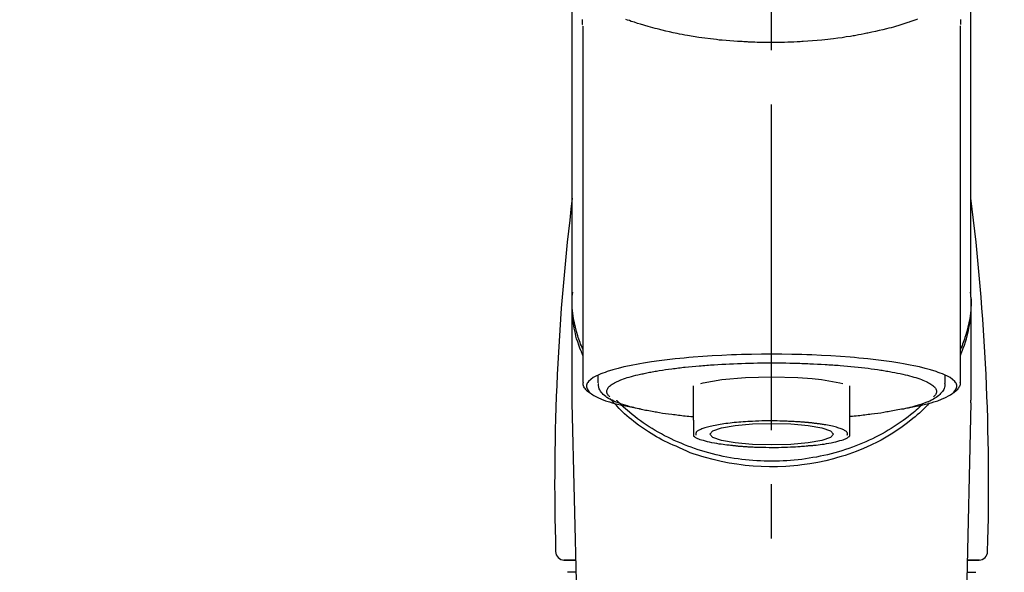
# Model space of a CAD drawing. Extents: x 56059 to 82181, y 210 to 8610.
# Drawn here: x 71237 to 71351, y 3064 to 3128 of the extents above; entities that cross this region are included whole.
import ezdxf

# ---------------------------------------------------------------- set-up
doc = ezdxf.new("R2010")
doc.units = 0
doc.header["$LTSCALE"] = 50
doc.header["$MEASUREMENT"] = 0
doc.linetypes.add('CENTER2', pattern=[1.125, 0.75, -0.125, 0.125, -0.125])
doc.layers.get('0').update_dxf_attribs({"linetype": 'CONTINUOUS'})
doc.layers.add('150-機器', color=8, linetype='CONTINUOUS')
doc.layers.add('160-文字', color=254, linetype='CONTINUOUS')
doc.styles.add('KH001', font='txt')
doc.dimstyles.new('KH1xx030', dxfattribs={"dimscale": 30, "dimtxt": 2, "dimasz": 0.6, "dimexe": 0.3, "dimexo": 1.2, "dimgap": 0.5, "dimtad": 3, "dimdec": 1, "dimdsep": 46, "dimlunit": 6, "dimtxsty": 'KH001', "dimblk": 'DOT', "dimcen": 1, "dimdle": 1, "dimclrd": 256, "dimclre": 256, "dimclrt": 256, "dimadec": 0, "dimazin": 0, "dimtfac": 1, "dimtdec": 1, "dimtix": 1, "dimtmove": 2, "dimatfit": 3, "dimldrblk": 'CLOSEDBLANK', "dimfxl": 1, "dimtolj": 1, "dimtzin": 0, "dimlwd": -1, "dimlwe": -1, "dimarcsym": 0})

# ---------------------------------------------------------------- blocks, each defined once
blk = doc.blocks.new('_ClosedBlank')
at = {"color": 0, "linetype": 'ByBlock', "lineweight": -2}
for p, q in [((-1, 0.1667), (0, 0)), ((-1, 0.1667), (-1, -0.1667)), ((0, 0), (-1, -0.1667))]:
    blk.add_line(p, q, dxfattribs=at)
blk = doc.blocks.new('_Dot')
at = {"color": 0, "linetype": 'ByBlock', "lineweight": -2}
blk.add_line((-0.5, 0), (-1, 0), dxfattribs=at)
at = {"color": 0, "linetype": 'ByBlock', "const_width": 0.5}
blk.add_lwpolyline([(-0.25, 0, 1), (0.25, 0, 1)], format="xyb", close=True, dxfattribs=at)

msp = doc.modelspace()

# ---------------------------------------------------------------- linework, layer by layer
at = {"layer": '150-機器', "color": 161, "linetype": 'CENTER2'}
msp.add_line((71324.02, 2855.5), (71324.02, 3187.48), dxfattribs=at)
at = {"layer": '150-機器', "color": 13, "linetype": 'Continuous'}
for p, q in [((71302.33, 3086.01), (71302.33, 3127.02)), ((71345.71, 3127.04), (71345.71, 3086.01)), ((71346.96, 3095.81), (71346.96, 3083.94)), ((71301.08, 3083.94), (71301.08, 3095.15)), ((71304.07, 3085.92), (71304.07, 3086.77)), ((71343.97, 3086.77), (71343.97, 3085.92)), ((71315.04, 3081.65), (71315.04, 3085.58)), ((71332.99, 3085.58), (71332.99, 3081.65)), ((71301.08, 3083.63), (71301.08, 3083.94)), ((71303.07, 2998.82), (71301.08, 3083.63)), ((71346.95, 3083.63), (71344.96, 2998.82)), ((71346.95, 3083.63), (71346.96, 3083.94)), ((71301.51, 3065.52), (71300.09, 3065.52)), ((71300.11, 3065.52), (71301.51, 3065.52)), ((71347.95, 3065.52), (71346.53, 3065.52)), ((71346.53, 3065.52), (71347.92, 3065.52)), ((71301.54, 3064.12), (71300.53, 3064.12)), ((71346.5, 3064.12), (71347.51, 3064.12))]:
    msp.add_line(p, q, dxfattribs=at)
for points in [[(71301.08, 3095.81), (71301.08, 3100.1), (71301.08, 3104.39), (71301.08, 3108.68), (71301.08, 3112.97), (71301.08, 3117.26), (71301.08, 3121.55), (71301.08, 3125.84), (71301.08, 3130.13), (71301.08, 3134.42), (71301.08, 3138.71), (71301.08, 3143), (71301.08, 3147.29)], [(71346.96, 3095.81), (71346.96, 3100.1), (71346.96, 3104.39), (71346.96, 3108.68), (71346.96, 3112.97), (71346.96, 3117.26), (71346.96, 3121.55), (71346.96, 3125.84), (71346.96, 3130.13), (71346.96, 3134.42), (71346.96, 3138.71), (71346.96, 3143), (71346.96, 3147.29)], [(71302.22, 3127.79), (71302.22, 3127.67), (71302.22, 3127.54), (71302.23, 3127.41), (71302.23, 3127.29), (71302.23, 3127.27), (71302.23, 3127.26), (71302.23, 3127.25), (71302.23, 3127.23), (71302.23, 3127.22), (71302.23, 3127.21), (71302.23, 3127.19), (71302.24, 3127.18)], [(71340.81, 3127.8), (71340.6, 3127.72), (71340.38, 3127.65), (71340.17, 3127.57), (71340.05, 3127.54), (71339.94, 3127.5), (71339.83, 3127.46), (71339.71, 3127.42), (71339.36, 3127.31), (71339, 3127.19), (71338.64, 3127.08), (71338.29, 3126.97), (71338.03, 3126.9), (71337.77, 3126.83), (71337.51, 3126.76), (71337.25, 3126.69), (71336.82, 3126.59), (71336.4, 3126.49), (71335.97, 3126.39), (71335.55, 3126.3), (71335.4, 3126.27), (71335.25, 3126.24), (71335.1, 3126.21), (71334.96, 3126.18), (71334.65, 3126.11), (71334.34, 3126.05), (71334.03, 3126), (71333.72, 3125.94), (71333.57, 3125.91), (71333.41, 3125.89), (71333.25, 3125.86), (71333.09, 3125.83), (71332.61, 3125.76), (71332.12, 3125.68), (71331.63, 3125.61), (71331.15, 3125.54), (71330.81, 3125.5), (71330.47, 3125.46), (71330.13, 3125.42), (71329.79, 3125.39), (71329.26, 3125.34), (71328.73, 3125.3), (71328.19, 3125.26), (71327.66, 3125.23), (71327.48, 3125.22), (71327.3, 3125.21), (71327.12, 3125.2), (71326.94, 3125.19), (71326.58, 3125.17), (71326.23, 3125.16), (71325.87, 3125.15), (71325.51, 3125.14), (71325.33, 3125.13), (71325.15, 3125.13), (71324.97, 3125.13), (71324.79, 3125.12), (71324.43, 3125.12), (71324.07, 3125.12), (71323.71, 3125.12), (71323.35, 3125.12), (71323.17, 3125.13), (71322.98, 3125.13), (71322.8, 3125.13), (71322.62, 3125.14), (71322.35, 3125.14), (71322.08, 3125.15), (71321.81, 3125.16), (71321.53, 3125.17), (71321.44, 3125.18), (71321.35, 3125.18), (71321.26, 3125.19), (71321.17, 3125.19), (71320.99, 3125.2), (71320.81, 3125.21), (71320.63, 3125.22), (71320.45, 3125.23), (71320.37, 3125.24), (71320.28, 3125.24), (71320.19, 3125.25), (71320.1, 3125.25), (71319.66, 3125.28), (71319.22, 3125.31), (71318.78, 3125.34), (71318.34, 3125.38), (71318, 3125.41), (71317.66, 3125.45), (71317.32, 3125.49), (71316.98, 3125.53), (71316.32, 3125.62), (71315.66, 3125.71), (71315, 3125.81), (71314.35, 3125.92), (71314.04, 3125.98), (71313.74, 3126.03), (71313.43, 3126.09), (71313.13, 3126.15), (71312.7, 3126.25), (71312.27, 3126.34), (71311.84, 3126.44), (71311.42, 3126.55), (71311.28, 3126.58), (71311.14, 3126.61), (71311, 3126.65), (71310.86, 3126.68), (71310.6, 3126.75), (71310.33, 3126.82), (71310.07, 3126.89), (71309.8, 3126.97), (71309.68, 3127.01), (71309.55, 3127.04), (71309.43, 3127.08), (71309.3, 3127.12), (71308.94, 3127.22), (71308.58, 3127.33), (71308.23, 3127.45), (71307.87, 3127.56), (71307.65, 3127.64), (71307.44, 3127.71), (71307.23, 3127.79)], [(71345.8, 3127.2), (71345.8, 3127.21), (71345.8, 3127.22), (71345.8, 3127.23), (71345.8, 3127.24), (71345.8, 3127.25), (71345.8, 3127.26), (71345.8, 3127.28), (71345.81, 3127.29), (71345.81, 3127.35), (71345.81, 3127.42), (71345.81, 3127.49), (71345.81, 3127.55), (71345.81, 3127.61), (71345.81, 3127.66), (71345.81, 3127.71), (71345.81, 3127.76)], [(71302.29, 3089.1), (71302.26, 3089.16), (71302.24, 3089.22), (71302.21, 3089.28), (71302.19, 3089.34), (71302.16, 3089.4), (71302.14, 3089.47), (71302.12, 3089.53), (71302.09, 3089.59), (71301.96, 3089.94), (71301.83, 3090.29), (71301.7, 3090.65), (71301.58, 3091.01), (71301.5, 3091.31), (71301.43, 3091.61), (71301.36, 3091.92), (71301.3, 3092.22), (71301.22, 3092.77), (71301.15, 3093.32), (71301.1, 3093.87), (71301.06, 3094.42), (71301.05, 3094.66), (71301.05, 3094.91), (71301.05, 3095.15), (71301.05, 3095.4), (71301.06, 3095.64), (71301.08, 3095.88), (71301.11, 3096.12), (71301.13, 3096.37)], [(71302.28, 3089.81), (71302.2, 3090), (71302.12, 3090.19), (71302.04, 3090.38), (71301.97, 3090.57), (71301.9, 3090.76), (71301.83, 3090.96), (71301.77, 3091.15), (71301.71, 3091.35), (71301.57, 3091.84), (71301.44, 3092.34), (71301.33, 3092.84), (71301.23, 3093.35), (71301.18, 3093.65), (71301.13, 3093.96), (71301.1, 3094.27), (71301.08, 3094.58), (71301.07, 3094.88), (71301.07, 3095.19), (71301.07, 3095.5), (71301.08, 3095.81)], [(71345.75, 3089.1), (71345.78, 3089.16), (71345.8, 3089.22), (71345.83, 3089.28), (71345.85, 3089.34), (71345.87, 3089.4), (71345.9, 3089.46), (71345.92, 3089.53), (71345.94, 3089.59), (71346.08, 3089.94), (71346.21, 3090.29), (71346.34, 3090.65), (71346.45, 3091.01), (71346.54, 3091.31), (71346.61, 3091.61), (71346.67, 3091.92), (71346.73, 3092.22), (71346.82, 3092.77), (71346.89, 3093.32), (71346.94, 3093.87), (71346.97, 3094.42), (71346.98, 3094.66), (71346.99, 3094.91), (71346.99, 3095.15), (71346.99, 3095.39), (71346.97, 3095.64), (71346.95, 3095.88), (71346.93, 3096.12), (71346.91, 3096.37)], [(71346.96, 3095.81), (71346.97, 3095.5), (71346.97, 3095.19), (71346.97, 3094.88), (71346.96, 3094.58), (71346.94, 3094.27), (71346.9, 3093.96), (71346.86, 3093.65), (71346.81, 3093.35), (71346.71, 3092.84), (71346.6, 3092.35), (71346.47, 3091.85), (71346.33, 3091.36), (71346.27, 3091.17), (71346.21, 3090.97), (71346.14, 3090.78), (71346.08, 3090.59), (71346, 3090.4), (71345.93, 3090.21), (71345.85, 3090.02), (71345.77, 3089.83)], [(71339.82, 3083.07), (71339.83, 3083.07), (71339.83, 3083.07), (71339.84, 3083.08), (71339.85, 3083.08), (71339.85, 3083.08), (71339.86, 3083.08), (71339.87, 3083.08), (71339.87, 3083.08), (71340.26, 3083.16), (71340.65, 3083.23), (71341.04, 3083.3), (71341.43, 3083.39), (71341.74, 3083.46), (71342.06, 3083.55), (71342.37, 3083.64), (71342.68, 3083.73), (71343.14, 3083.88), (71343.58, 3084.06), (71344.03, 3084.25), (71344.46, 3084.47), (71344.61, 3084.56), (71344.75, 3084.65), (71344.88, 3084.75), (71345, 3084.87), (71345.15, 3085.05), (71345.26, 3085.25), (71345.32, 3085.46), (71345.32, 3085.67), (71345.29, 3085.78), (71345.24, 3085.89), (71345.17, 3085.98), (71345.1, 3086.08), (71344.84, 3086.33), (71344.55, 3086.54), (71344.24, 3086.71), (71343.91, 3086.86), (71343.67, 3086.96), (71343.43, 3087.05), (71343.19, 3087.14), (71342.94, 3087.23), (71342.31, 3087.42), (71341.67, 3087.6), (71341.03, 3087.76), (71340.38, 3087.9), (71339.98, 3087.98), (71339.58, 3088.05), (71339.18, 3088.13), (71338.78, 3088.2), (71337.86, 3088.34), (71336.94, 3088.47), (71336.02, 3088.58), (71335.1, 3088.69), (71334.59, 3088.74), (71334.07, 3088.79), (71333.55, 3088.84), (71333.04, 3088.88), (71331.94, 3088.96), (71330.84, 3089.03), (71329.75, 3089.09), (71328.65, 3089.14), (71328.07, 3089.16), (71327.49, 3089.18), (71326.91, 3089.19), (71326.33, 3089.2), (71325.18, 3089.22), (71324.02, 3089.23), (71322.86, 3089.22), (71321.7, 3089.2), (71321.12, 3089.19), (71320.54, 3089.18), (71319.97, 3089.16), (71319.39, 3089.14), (71318.29, 3089.09), (71317.19, 3089.03), (71316.1, 3088.96), (71315, 3088.88), (71314.48, 3088.84), (71313.97, 3088.79), (71313.45, 3088.74), (71312.93, 3088.69), (71312.01, 3088.58), (71311.09, 3088.47), (71310.18, 3088.34), (71309.26, 3088.2), (71308.86, 3088.13), (71308.46, 3088.05), (71308.06, 3087.98), (71307.66, 3087.9), (71307.01, 3087.76), (71306.37, 3087.6), (71305.73, 3087.42), (71305.09, 3087.23), (71304.85, 3087.14), (71304.61, 3087.05), (71304.37, 3086.96), (71304.13, 3086.86), (71303.8, 3086.71), (71303.49, 3086.54), (71303.2, 3086.33), (71302.94, 3086.08), (71302.86, 3085.98), (71302.8, 3085.89), (71302.75, 3085.78), (71302.72, 3085.67), (71302.71, 3085.46), (71302.78, 3085.25), (71302.89, 3085.05), (71303.03, 3084.87), (71303.16, 3084.75), (71303.29, 3084.65), (71303.43, 3084.56), (71303.57, 3084.47), (71304.01, 3084.25), (71304.45, 3084.06), (71304.9, 3083.88), (71305.36, 3083.73), (71305.67, 3083.64), (71305.98, 3083.55), (71306.29, 3083.46), (71306.61, 3083.39), (71306.99, 3083.31), (71307.38, 3083.23), (71307.77, 3083.16), (71308.16, 3083.08), (71308.16, 3083.08), (71308.16, 3083.08), (71308.17, 3083.08), (71308.17, 3083.08), (71308.18, 3083.08), (71308.18, 3083.08), (71308.18, 3083.08), (71308.19, 3083.08)], [(71309.22, 3086.99), (71309.36, 3087.02), (71309.51, 3087.05), (71309.65, 3087.09), (71309.8, 3087.11), (71309.96, 3087.15), (71310.12, 3087.17), (71310.28, 3087.2), (71310.45, 3087.23), (71310.61, 3087.26), (71310.77, 3087.29), (71310.93, 3087.32), (71311.09, 3087.35), (71311.45, 3087.4), (71311.81, 3087.46), (71312.16, 3087.51), (71312.52, 3087.55), (71312.71, 3087.58), (71312.91, 3087.6), (71313.1, 3087.62), (71313.29, 3087.65), (71313.48, 3087.67), (71313.67, 3087.69), (71313.87, 3087.72), (71314.06, 3087.74), (71314.47, 3087.78), (71314.87, 3087.82), (71315.28, 3087.86), (71315.69, 3087.89), (71315.9, 3087.91), (71316.12, 3087.93), (71316.33, 3087.94), (71316.55, 3087.96), (71316.76, 3087.97), (71316.97, 3087.99), (71317.19, 3088.01), (71317.4, 3088.02), (71317.84, 3088.05), (71318.29, 3088.08), (71318.73, 3088.1), (71319.18, 3088.12), (71319.63, 3088.14), (71320.09, 3088.16), (71320.54, 3088.17), (71321, 3088.19), (71321.46, 3088.2), (71321.92, 3088.21), (71322.38, 3088.22), (71322.84, 3088.22), (71323.08, 3088.22), (71323.31, 3088.22), (71323.54, 3088.22), (71323.78, 3088.22), (71324.01, 3088.23), (71324.24, 3088.23), (71324.47, 3088.23), (71324.71, 3088.23), (71325.17, 3088.22), (71325.64, 3088.22), (71326.1, 3088.21), (71326.56, 3088.2), (71326.79, 3088.19), (71327.02, 3088.18), (71327.25, 3088.18), (71327.48, 3088.17), (71327.71, 3088.16), (71327.94, 3088.16), (71328.17, 3088.15), (71328.4, 3088.14), (71328.84, 3088.12), (71329.29, 3088.1), (71329.73, 3088.08), (71330.18, 3088.05), (71330.4, 3088.04), (71330.61, 3088.02), (71330.83, 3088.01), (71331.05, 3087.99), (71331.26, 3087.98), (71331.48, 3087.96), (71331.69, 3087.95), (71331.91, 3087.93), (71332.32, 3087.9), (71332.74, 3087.86), (71333.15, 3087.82), (71333.57, 3087.78), (71333.96, 3087.74), (71334.35, 3087.7), (71334.74, 3087.65), (71335.13, 3087.61), (71335.49, 3087.56), (71335.85, 3087.51), (71336.22, 3087.46), (71336.58, 3087.4), (71336.75, 3087.38), (71336.91, 3087.35), (71337.08, 3087.32), (71337.25, 3087.29), (71337.41, 3087.26), (71337.58, 3087.23), (71337.75, 3087.21), (71337.91, 3087.18), (71338.21, 3087.12), (71338.51, 3087.06), (71338.81, 3087), (71339.11, 3086.93), (71339.38, 3086.87), (71339.64, 3086.8), (71339.9, 3086.74), (71340.17, 3086.66), (71340.39, 3086.6), (71340.62, 3086.53), (71340.84, 3086.46), (71341.06, 3086.38), (71341.25, 3086.31), (71341.43, 3086.24), (71341.62, 3086.16), (71341.8, 3086.08), (71341.94, 3086.01), (71342.08, 3085.94), (71342.22, 3085.86), (71342.36, 3085.78), (71342.47, 3085.7), (71342.56, 3085.63), (71342.66, 3085.55), (71342.75, 3085.46), (71342.81, 3085.39), (71342.87, 3085.31), (71342.92, 3085.23), (71342.96, 3085.14), (71342.98, 3085.06), (71342.99, 3084.98), (71342.99, 3084.9), (71342.98, 3084.81), (71342.96, 3084.73), (71342.92, 3084.64), (71342.88, 3084.56), (71342.82, 3084.49), (71342.78, 3084.45), (71342.74, 3084.41), (71342.69, 3084.37), (71342.65, 3084.33), (71342.65, 3084.33), (71342.65, 3084.33), (71342.65, 3084.33), (71342.65, 3084.33)], [(71305.39, 3084.33), (71305.36, 3084.36), (71305.33, 3084.39), (71305.29, 3084.42), (71305.26, 3084.45), (71305.21, 3084.51), (71305.16, 3084.58), (71305.11, 3084.65), (71305.08, 3084.73), (71305.06, 3084.81), (71305.05, 3084.89), (71305.05, 3084.97), (71305.06, 3085.05), (71305.08, 3085.14), (71305.12, 3085.22), (71305.16, 3085.3), (71305.22, 3085.38), (71305.29, 3085.47), (71305.38, 3085.55), (71305.46, 3085.62), (71305.56, 3085.69), (71305.68, 3085.78), (71305.81, 3085.86), (71305.94, 3085.94), (71306.08, 3086), (71306.16, 3086.04), (71306.25, 3086.08), (71306.34, 3086.12), (71306.42, 3086.16), (71306.51, 3086.19), (71306.6, 3086.23), (71306.68, 3086.27), (71306.77, 3086.31), (71306.98, 3086.39), (71307.2, 3086.46), (71307.41, 3086.53), (71307.63, 3086.59), (71307.88, 3086.67), (71308.13, 3086.74), (71308.39, 3086.8), (71308.64, 3086.86), (71308.79, 3086.9), (71308.93, 3086.93), (71309.07, 3086.96), (71309.22, 3086.99)], [(71315.88, 3085.86), (71316.15, 3085.93), (71318.3, 3086.3), (71321.01, 3086.54), (71324.02, 3086.62), (71327.02, 3086.54), (71328.68, 3086.42)], [(71303.15, 3084.75), (71303.14, 3084.75), (71303.13, 3084.76), (71303.11, 3084.77), (71303.1, 3084.78), (71303.03, 3084.82), (71302.96, 3084.86), (71302.89, 3084.9), (71302.83, 3084.94), (71302.75, 3085.02), (71302.69, 3085.1), (71302.62, 3085.18), (71302.56, 3085.27), (71302.48, 3085.37), (71302.41, 3085.47), (71302.36, 3085.57), (71302.33, 3085.69), (71302.33, 3085.74), (71302.33, 3085.8), (71302.34, 3085.86), (71302.34, 3085.92), (71302.35, 3085.94), (71302.35, 3085.96), (71302.35, 3085.97), (71302.35, 3085.99)], [(71309.02, 3082.89), (71308.95, 3082.91), (71308.87, 3082.92), (71308.8, 3082.94), (71308.72, 3082.95), (71308.53, 3082.99), (71308.34, 3083.03), (71308.15, 3083.08), (71307.96, 3083.12), (71307.7, 3083.19), (71307.43, 3083.27), (71307.17, 3083.35), (71306.91, 3083.43), (71306.64, 3083.52), (71306.38, 3083.62), (71306.12, 3083.72), (71305.86, 3083.83), (71305.65, 3083.92), (71305.46, 3084.03), (71305.26, 3084.14), (71305.07, 3084.26), (71304.93, 3084.36), (71304.79, 3084.48), (71304.65, 3084.6), (71304.53, 3084.73), (71304.42, 3084.85), (71304.32, 3084.98), (71304.23, 3085.12), (71304.17, 3085.26), (71304.14, 3085.36), (71304.12, 3085.46), (71304.1, 3085.56), (71304.09, 3085.66), (71304.08, 3085.72), (71304.08, 3085.77), (71304.08, 3085.82), (71304.07, 3085.87)], [(71328.68, 3086.42), (71329.74, 3086.3), (71331.88, 3085.93), (71332.21, 3085.84)], [(71343.93, 3085.9), (71343.93, 3085.87), (71343.94, 3085.84), (71343.94, 3085.8), (71343.94, 3085.77), (71343.95, 3085.68), (71343.95, 3085.6), (71343.95, 3085.51), (71343.93, 3085.43), (71343.89, 3085.3), (71343.83, 3085.17), (71343.76, 3085.05), (71343.67, 3084.94), (71343.58, 3084.82), (71343.47, 3084.7), (71343.37, 3084.59), (71343.26, 3084.49), (71343.11, 3084.37), (71342.96, 3084.26), (71342.8, 3084.16), (71342.64, 3084.07), (71342.43, 3083.95), (71342.21, 3083.84), (71341.99, 3083.75), (71341.77, 3083.66), (71341.48, 3083.55), (71341.19, 3083.45), (71340.9, 3083.35), (71340.61, 3083.27), (71340.38, 3083.2), (71340.14, 3083.14), (71339.91, 3083.09), (71339.68, 3083.03), (71339.56, 3083), (71339.44, 3082.98), (71339.32, 3082.95), (71339.19, 3082.92)], [(71345.68, 3086.03), (71345.69, 3086.01), (71345.69, 3085.99), (71345.69, 3085.98), (71345.7, 3085.96), (71345.71, 3085.9), (71345.71, 3085.84), (71345.72, 3085.78), (71345.72, 3085.72), (71345.69, 3085.62), (71345.65, 3085.52), (71345.58, 3085.42), (71345.52, 3085.32), (71345.45, 3085.23), (71345.38, 3085.14), (71345.31, 3085.06), (71345.23, 3084.98), (71345.17, 3084.93), (71345.11, 3084.89), (71345.04, 3084.84), (71344.97, 3084.8), (71344.95, 3084.79), (71344.93, 3084.78), (71344.91, 3084.76), (71344.89, 3084.75)], [(71313.02, 3078.63), (71312.69, 3078.77), (71312.36, 3078.91), (71312.03, 3079.06), (71311.7, 3079.22), (71311.39, 3079.38), (71311.07, 3079.55), (71310.76, 3079.73), (71310.46, 3079.91), (71309.86, 3080.28), (71309.28, 3080.67), (71308.71, 3081.07), (71308.15, 3081.49), (71307.88, 3081.7), (71307.61, 3081.92), (71307.35, 3082.14), (71307.1, 3082.37), (71306.79, 3082.67), (71306.49, 3082.97), (71306.19, 3083.28), (71305.9, 3083.59), (71305.84, 3083.66), (71305.77, 3083.72), (71305.71, 3083.79), (71305.65, 3083.86), (71305.59, 3083.92), (71305.53, 3083.99), (71305.47, 3084.06), (71305.41, 3084.13)], [(71341.31, 3083.4), (71341.24, 3083.33), (71341.16, 3083.25), (71341.09, 3083.18), (71341.01, 3083.11), (71340.84, 3082.95), (71340.66, 3082.8), (71340.49, 3082.64), (71340.31, 3082.49), (71340.02, 3082.25), (71339.73, 3082.02), (71339.44, 3081.8), (71339.14, 3081.58), (71338.81, 3081.35), (71338.47, 3081.12), (71338.13, 3080.9), (71337.79, 3080.68), (71337.44, 3080.47), (71337.08, 3080.26), (71336.73, 3080.06), (71336.36, 3079.87), (71335.99, 3079.68), (71335.62, 3079.5), (71335.25, 3079.32), (71334.87, 3079.15), (71334.48, 3078.98), (71334.09, 3078.82), (71333.7, 3078.67), (71333.31, 3078.52), (71332.91, 3078.38), (71332.51, 3078.24), (71332.1, 3078.12), (71331.7, 3077.99), (71331.28, 3077.88), (71330.87, 3077.77), (71330.46, 3077.66), (71330.04, 3077.57), (71329.62, 3077.48), (71329.2, 3077.39), (71328.77, 3077.32), (71328.35, 3077.25), (71327.92, 3077.18), (71327.49, 3077.12), (71327.06, 3077.07), (71326.63, 3077.03), (71326.2, 3076.99), (71325.77, 3076.96), (71325.34, 3076.94), (71324.91, 3076.92), (71324.47, 3076.91), (71324.04, 3076.91), (71323.6, 3076.91), (71323.17, 3076.92), (71322.74, 3076.94), (71322.3, 3076.96), (71321.87, 3076.99), (71321.44, 3077.03), (71321.01, 3077.07), (71320.58, 3077.12), (71320.15, 3077.18), (71319.72, 3077.24), (71319.3, 3077.31), (71318.88, 3077.39), (71318.45, 3077.47), (71318.03, 3077.56), (71317.62, 3077.66), (71317.2, 3077.76), (71316.79, 3077.87), (71316.38, 3077.98), (71315.97, 3078.1), (71315.57, 3078.23), (71315.16, 3078.37), (71314.76, 3078.51), (71314.37, 3078.66), (71313.98, 3078.81), (71313.59, 3078.97), (71313.2, 3079.13), (71312.82, 3079.3), (71312.45, 3079.48), (71312.07, 3079.66), (71311.7, 3079.85), (71311.34, 3080.05), (71310.98, 3080.25), (71310.63, 3080.45), (71310.27, 3080.66), (71309.93, 3080.88), (71309.59, 3081.1), (71309.25, 3081.33), (71308.92, 3081.56), (71308.6, 3081.8), (71308.28, 3082.04), (71307.97, 3082.29), (71307.66, 3082.54), (71307.43, 3082.74), (71307.21, 3082.94), (71306.99, 3083.14), (71306.77, 3083.34), (71306.65, 3083.46), (71306.53, 3083.58), (71306.41, 3083.7), (71306.3, 3083.81), (71306.27, 3083.84), (71306.24, 3083.87), (71306.22, 3083.89), (71306.19, 3083.92)], [(71342.16, 3083.62), (71341.95, 3083.38), (71341.73, 3083.14), (71341.5, 3082.91), (71341.27, 3082.68), (71341.03, 3082.45), (71340.78, 3082.24), (71340.53, 3082.02), (71340.28, 3081.81), (71339.67, 3081.33), (71339.06, 3080.87), (71338.43, 3080.43), (71337.78, 3080.01), (71337.4, 3079.78), (71337.02, 3079.56), (71336.63, 3079.35), (71336.23, 3079.14), (71335.42, 3078.74), (71334.6, 3078.38), (71333.76, 3078.04), (71332.91, 3077.73), (71332.47, 3077.58), (71332.03, 3077.45), (71331.59, 3077.32), (71331.15, 3077.19), (71330.24, 3076.97), (71329.34, 3076.78), (71328.43, 3076.62), (71327.51, 3076.48), (71327.04, 3076.43), (71326.57, 3076.38), (71326.1, 3076.34), (71325.64, 3076.31), (71324.7, 3076.28), (71323.77, 3076.27), (71322.83, 3076.29), (71321.9, 3076.35), (71321.43, 3076.39), (71320.96, 3076.43), (71320.5, 3076.49), (71320.03, 3076.55), (71319.12, 3076.7), (71318.21, 3076.88), (71317.31, 3077.09), (71316.41, 3077.33), (71315.97, 3077.45), (71315.53, 3077.59), (71315.09, 3077.73), (71314.66, 3077.89), (71314.25, 3078.06), (71313.84, 3078.25), (71313.43, 3078.44), (71313.02, 3078.63)], [(71309.01, 3082.9), (71309.18, 3082.87), (71309.35, 3082.83), (71309.52, 3082.8), (71309.69, 3082.77), (71309.88, 3082.74), (71310.07, 3082.71), (71310.26, 3082.67), (71310.45, 3082.64), (71310.61, 3082.61), (71310.77, 3082.58), (71310.93, 3082.55), (71311.1, 3082.52), (71311.45, 3082.46), (71311.81, 3082.41), (71312.17, 3082.36), (71312.52, 3082.31), (71312.72, 3082.29), (71312.91, 3082.27), (71313.1, 3082.25), (71313.29, 3082.22), (71313.48, 3082.2), (71313.68, 3082.18), (71313.87, 3082.15), (71314.06, 3082.13), (71314.29, 3082.11), (71314.51, 3082.09), (71314.73, 3082.07), (71314.96, 3082.04), (71314.98, 3082.04), (71315, 3082.04), (71315.02, 3082.04), (71315.04, 3082.04)], [(71339.19, 3082.92), (71338.98, 3082.89), (71338.77, 3082.85), (71338.56, 3082.81), (71338.35, 3082.77), (71338.16, 3082.74), (71337.97, 3082.71), (71337.78, 3082.67), (71337.59, 3082.64), (71337.43, 3082.61), (71337.27, 3082.58), (71337.1, 3082.55), (71336.94, 3082.52), (71336.59, 3082.46), (71336.23, 3082.41), (71335.87, 3082.36), (71335.52, 3082.31), (71335.32, 3082.29), (71335.13, 3082.27), (71334.94, 3082.25), (71334.75, 3082.22), (71334.55, 3082.2), (71334.36, 3082.18), (71334.17, 3082.15), (71333.98, 3082.13), (71333.75, 3082.11), (71333.53, 3082.09), (71333.31, 3082.07), (71333.08, 3082.04), (71333.06, 3082.04), (71333.04, 3082.04), (71333.02, 3082.04), (71333, 3082.04)], [(71315.04, 3081.65), (71315.04, 3081.63), (71315.04, 3081.61), (71315.04, 3081.59), (71315.04, 3081.57), (71315.04, 3081.55), (71315.04, 3081.52), (71315.04, 3081.5), (71315.04, 3081.48), (71315.04, 3081.44), (71315.04, 3081.4), (71315.04, 3081.36), (71315.04, 3081.32), (71315.04, 3081.3), (71315.04, 3081.29), (71315.04, 3081.27), (71315.04, 3081.25), (71315.04, 3081.2), (71315.04, 3081.16), (71315.04, 3081.11), (71315.04, 3081.06), (71315.04, 3081.04), (71315.04, 3081.01), (71315.04, 3080.99), (71315.04, 3080.96), (71315.04, 3080.92), (71315.04, 3080.88), (71315.04, 3080.84), (71315.04, 3080.79), (71315.04, 3080.77), (71315.04, 3080.76), (71315.04, 3080.74), (71315.04, 3080.72), (71315.04, 3080.69), (71315.04, 3080.66), (71315.04, 3080.63), (71315.04, 3080.6), (71315.04, 3080.58), (71315.04, 3080.57), (71315.04, 3080.56), (71315.04, 3080.54), (71315.04, 3080.51), (71315.04, 3080.47), (71315.04, 3080.43), (71315.04, 3080.4), (71315.04, 3080.38), (71315.04, 3080.36), (71315.04, 3080.34), (71315.04, 3080.32), (71315.04, 3080.28), (71315.04, 3080.25), (71315.04, 3080.21), (71315.04, 3080.18), (71315.04, 3080.16), (71315.04, 3080.14), (71315.04, 3080.13), (71315.04, 3080.11), (71315.04, 3080.08), (71315.04, 3080.05), (71315.04, 3080.02), (71315.04, 3079.99), (71315.04, 3079.98), (71315.04, 3079.97), (71315.04, 3079.95), (71315.04, 3079.94), (71315.04, 3079.92), (71315.04, 3079.89), (71315.04, 3079.87), (71315.04, 3079.85), (71315.04, 3079.84), (71315.04, 3079.83), (71315.04, 3079.82), (71315.04, 3079.81), (71315.04, 3079.81), (71315.04, 3079.8), (71315.04, 3079.8), (71315.04, 3079.79)], [(71328.2, 3081.35), (71328.19, 3081.35), (71328.17, 3081.36), (71328.16, 3081.36), (71328.14, 3081.36), (71328.11, 3081.36), (71328.07, 3081.37), (71328.04, 3081.37), (71328, 3081.37), (71327.94, 3081.38), (71327.87, 3081.38), (71327.81, 3081.39), (71327.75, 3081.39), (71327.66, 3081.4), (71327.57, 3081.41), (71327.49, 3081.41), (71327.4, 3081.42), (71327.31, 3081.43), (71327.21, 3081.43), (71327.12, 3081.44), (71327.02, 3081.45), (71326.89, 3081.45), (71326.75, 3081.46), (71326.62, 3081.47), (71326.48, 3081.48), (71326.31, 3081.49), (71326.14, 3081.49), (71325.97, 3081.5), (71325.8, 3081.51), (71325.52, 3081.52), (71325.24, 3081.53), (71324.96, 3081.53), (71324.67, 3081.54), (71324.31, 3081.55), (71323.96, 3081.55), (71323.6, 3081.55), (71323.24, 3081.54), (71322.88, 3081.54), (71322.53, 3081.53), (71322.18, 3081.51), (71321.83, 3081.5), (71321.56, 3081.48), (71321.29, 3081.47), (71321.02, 3081.45), (71320.75, 3081.43), (71320.49, 3081.41), (71320.23, 3081.39), (71319.97, 3081.37), (71319.71, 3081.35), (71319.47, 3081.32), (71319.23, 3081.3), (71318.99, 3081.27), (71318.75, 3081.24), (71318.53, 3081.21), (71318.32, 3081.18), (71318.11, 3081.14), (71317.89, 3081.11), (71317.7, 3081.07), (71317.51, 3081.04), (71317.31, 3081), (71317.12, 3080.96), (71316.96, 3080.92), (71316.79, 3080.88), (71316.63, 3080.84), (71316.47, 3080.8), (71316.35, 3080.76), (71316.22, 3080.71), (71316.1, 3080.66), (71315.97, 3080.62), (71315.87, 3080.58), (71315.77, 3080.53), (71315.68, 3080.48), (71315.58, 3080.43), (71315.51, 3080.39), (71315.45, 3080.35), (71315.39, 3080.29), (71315.34, 3080.24), (71315.32, 3080.19), (71315.3, 3080.14), (71315.29, 3080.1), (71315.28, 3080.05), (71315.28, 3080.02), (71315.29, 3080), (71315.29, 3079.98), (71315.3, 3079.96), (71315.3, 3079.95), (71315.31, 3079.94), (71315.31, 3079.92), (71315.31, 3079.91)], [(71320.6, 3078.94), (71319.83, 3079.02), (71318.25, 3079.3), (71317.24, 3079.64), (71316.89, 3080.02), (71317.24, 3080.41), (71318.25, 3080.75), (71319.83, 3081.03), (71321.81, 3081.2), (71324.02, 3081.26), (71326.22, 3081.2), (71327.44, 3081.11)], [(71327.44, 3081.11), (71328.21, 3081.03), (71329.79, 3080.75), (71330.8, 3080.41), (71331.15, 3080.02), (71330.8, 3079.64), (71329.79, 3079.3), (71328.21, 3079.02), (71326.22, 3078.85), (71324.02, 3078.79), (71321.81, 3078.85), (71320.6, 3078.94)], [(71332.72, 3079.92), (71332.73, 3079.92), (71332.73, 3079.93), (71332.73, 3079.94), (71332.74, 3079.95), (71332.74, 3079.97), (71332.75, 3079.99), (71332.75, 3080.01), (71332.75, 3080.03), (71332.75, 3080.07), (71332.75, 3080.12), (71332.73, 3080.17), (71332.71, 3080.21), (71332.67, 3080.27), (71332.62, 3080.32), (71332.56, 3080.36), (71332.5, 3080.4), (71332.41, 3080.46), (71332.31, 3080.51), (71332.22, 3080.55), (71332.12, 3080.59), (71332.01, 3080.64), (71331.89, 3080.69), (71331.77, 3080.73), (71331.65, 3080.77), (71331.49, 3080.82), (71331.33, 3080.86), (71331.17, 3080.9), (71331.02, 3080.94), (71330.83, 3080.98), (71330.64, 3081.02), (71330.44, 3081.05), (71330.25, 3081.09), (71330.12, 3081.11), (71330, 3081.13), (71329.87, 3081.15), (71329.74, 3081.17), (71329.63, 3081.19), (71329.51, 3081.2), (71329.4, 3081.22), (71329.29, 3081.23), (71329.21, 3081.24), (71329.13, 3081.25), (71329.04, 3081.26), (71328.96, 3081.27), (71328.88, 3081.28), (71328.8, 3081.29), (71328.72, 3081.3), (71328.65, 3081.31), (71328.59, 3081.31), (71328.52, 3081.32), (71328.46, 3081.33), (71328.4, 3081.33), (71328.37, 3081.34), (71328.33, 3081.34), (71328.3, 3081.34), (71328.26, 3081.35), (71328.25, 3081.35), (71328.23, 3081.35), (71328.22, 3081.35), (71328.2, 3081.35)], [(71332.99, 3081.65), (71332.99, 3081.63), (71332.99, 3081.61), (71332.99, 3081.59), (71332.99, 3081.57), (71332.99, 3081.55), (71332.99, 3081.52), (71332.99, 3081.5), (71332.99, 3081.48), (71332.99, 3081.44), (71332.99, 3081.4), (71332.99, 3081.36), (71332.99, 3081.32), (71332.99, 3081.3), (71332.99, 3081.29), (71332.99, 3081.27), (71332.99, 3081.25), (71332.99, 3081.2), (71332.99, 3081.16), (71332.99, 3081.11), (71332.99, 3081.06), (71332.99, 3081.04), (71332.99, 3081.01), (71332.99, 3080.99), (71332.99, 3080.96), (71332.99, 3080.92), (71332.99, 3080.88), (71332.99, 3080.84), (71332.99, 3080.79), (71332.99, 3080.77), (71332.99, 3080.76), (71332.99, 3080.74), (71332.99, 3080.72), (71332.99, 3080.69), (71332.99, 3080.66), (71332.99, 3080.63), (71332.99, 3080.6), (71332.99, 3080.58), (71332.99, 3080.57), (71332.99, 3080.56), (71332.99, 3080.54), (71332.99, 3080.51), (71332.99, 3080.47), (71332.99, 3080.43), (71332.99, 3080.4), (71332.99, 3080.38), (71332.99, 3080.36), (71332.99, 3080.34), (71332.99, 3080.32), (71332.99, 3080.28), (71332.99, 3080.25), (71332.99, 3080.21), (71332.99, 3080.18), (71332.99, 3080.16), (71332.99, 3080.14), (71332.99, 3080.13), (71332.99, 3080.11), (71332.99, 3080.08), (71332.99, 3080.05), (71332.99, 3080.02), (71332.99, 3079.99), (71332.99, 3079.98), (71332.99, 3079.97), (71332.99, 3079.95), (71332.99, 3079.94), (71332.99, 3079.92), (71332.99, 3079.89), (71332.99, 3079.87), (71332.99, 3079.85), (71332.99, 3079.84), (71332.99, 3079.83), (71332.99, 3079.82), (71332.99, 3079.81), (71332.99, 3079.81), (71332.99, 3079.8), (71332.99, 3079.8), (71332.99, 3079.79)], [(71319.5, 3078.71), (71319.48, 3078.71), (71319.46, 3078.71), (71319.44, 3078.72), (71319.42, 3078.72), (71319.28, 3078.73), (71319.15, 3078.74), (71319.01, 3078.75), (71318.87, 3078.77), (71318.65, 3078.79), (71318.43, 3078.82), (71318.2, 3078.86), (71317.98, 3078.89), (71317.7, 3078.94), (71317.43, 3078.98), (71317.15, 3079.04), (71316.87, 3079.09), (71316.64, 3079.15), (71316.41, 3079.22), (71316.18, 3079.29), (71315.94, 3079.35), (71315.8, 3079.39), (71315.65, 3079.44), (71315.51, 3079.49), (71315.37, 3079.56), (71315.3, 3079.6), (71315.23, 3079.65), (71315.17, 3079.7), (71315.1, 3079.75), (71315.08, 3079.76), (71315.07, 3079.77), (71315.06, 3079.78), (71315.04, 3079.79)], [(71319.55, 3078.72), (71319.63, 3078.71), (71319.72, 3078.7), (71319.81, 3078.7), (71319.89, 3078.69), (71319.93, 3078.68), (71319.96, 3078.68), (71320, 3078.68), (71320.04, 3078.67), (71320.1, 3078.67), (71320.16, 3078.66), (71320.23, 3078.66), (71320.29, 3078.65), (71320.38, 3078.65), (71320.46, 3078.64), (71320.55, 3078.63), (71320.63, 3078.63), (71320.73, 3078.62), (71320.82, 3078.61), (71320.92, 3078.61), (71321.01, 3078.6), (71321.15, 3078.59), (71321.28, 3078.58), (71321.42, 3078.58), (71321.56, 3078.57), (71321.72, 3078.56), (71321.89, 3078.55), (71322.06, 3078.54), (71322.23, 3078.54), (71322.52, 3078.53), (71322.8, 3078.52), (71323.08, 3078.51), (71323.36, 3078.51), (71323.72, 3078.5), (71324.08, 3078.5), (71324.44, 3078.5), (71324.8, 3078.5), (71325.15, 3078.51), (71325.51, 3078.52), (71325.86, 3078.53), (71326.21, 3078.55), (71326.48, 3078.56), (71326.75, 3078.58), (71327.02, 3078.6), (71327.29, 3078.62), (71327.46, 3078.63), (71327.63, 3078.64), (71327.8, 3078.66), (71327.98, 3078.67), (71328.08, 3078.68), (71328.18, 3078.69), (71328.28, 3078.7), (71328.39, 3078.71), (71328.43, 3078.72), (71328.47, 3078.72), (71328.5, 3078.72), (71328.54, 3078.73)], [(71328.53, 3078.71), (71328.55, 3078.71), (71328.58, 3078.71), (71328.6, 3078.71), (71328.62, 3078.72), (71328.75, 3078.73), (71328.89, 3078.74), (71329.03, 3078.75), (71329.16, 3078.76), (71329.39, 3078.79), (71329.61, 3078.82), (71329.83, 3078.86), (71330.06, 3078.89), (71330.33, 3078.94), (71330.61, 3078.98), (71330.89, 3079.03), (71331.16, 3079.09), (71331.4, 3079.15), (71331.63, 3079.22), (71331.86, 3079.29), (71332.09, 3079.35), (71332.24, 3079.39), (71332.39, 3079.44), (71332.53, 3079.49), (71332.67, 3079.56), (71332.74, 3079.6), (71332.8, 3079.65), (71332.87, 3079.7), (71332.94, 3079.75), (71332.95, 3079.76), (71332.97, 3079.77), (71332.98, 3079.78), (71332.99, 3079.79)]]:
    msp.add_lwpolyline(points, dxfattribs=at)
for centre, radius, start, end in [((71566.96, 3074.3), 267.91, 172.9442, 181.6629), ((71081.08, 3074.3), 267.91, 358.3371, 7.0558), ((71300.16, 3066.52), 0.997, 179.4699, 270), ((71347.88, 3066.52), 0.997, 270, 0.5301)]:
    msp.add_arc(centre, radius, start, end, dxfattribs=at)

# ---------------------------------------------------------------- leaders
at = {"layer": '160-文字', "annotation_type": 0, "has_hookline": 1, "hookline_direction": 1, "text_width": 1319.09}
msp.add_leader([(71825.01, 2217.58), (71617.16, 3240.59), (71599.16, 3240.59)], dimstyle='KH1xx030', override={"dimgap": 0.5, "dimtad": 1}, dxfattribs=at)

doc.saveas('drawing.dxf')
